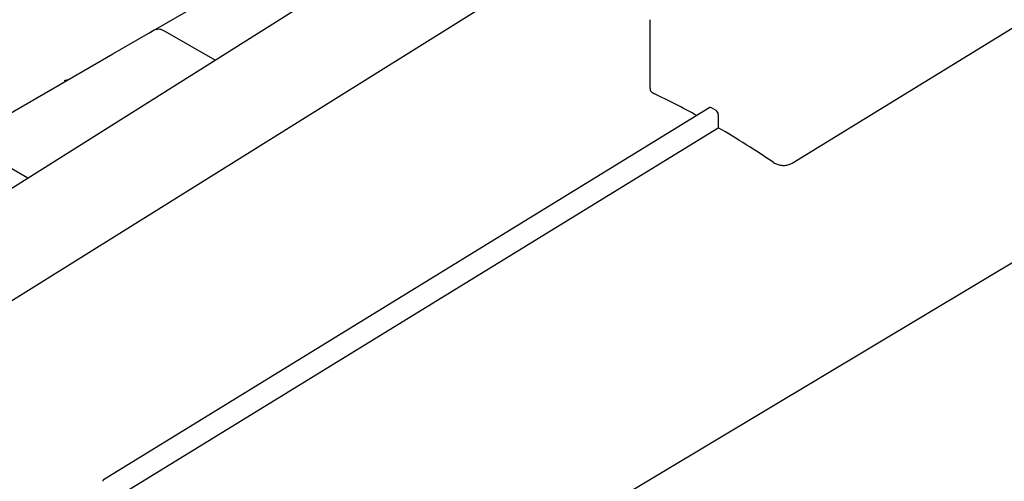
# Model space of a CAD drawing. Units: inches. Extents: x 6 to 403, y 6 to 298.
# Drawn here: x 79 to 85, y 71 to 74 of the extents above; entities that cross this region are included whole.
import ezdxf

# ---------------------------------------------------------------- set-up
doc = ezdxf.new("R2010")
doc.units = ezdxf.units.IN
doc.header["$LTSCALE"] = 24
doc.header["$MEASUREMENT"] = 0

msp = doc.modelspace()

# ---------------------------------------------------------------- linework, layer by layer
at = {"color": 7, "linetype": 'Continuous', "lineweight": 25}
for p, q in [((83.5778, 75.3251), (78.1775, 71.9512)), ((82.2656, 75.2013), (76.9176, 71.832)), ((79.9142, 74.1349), (81.1553, 74.8514)), ((83.7723, 73.3335), (85.4722, 74.3775)), ((82.914, 74.2004), (82.914, 73.7839)), ((79.6692, 73.9934), (79.8979, 74.1255)), ((79.9044, 74.1286), (79.8913, 74.1194)), ((79.8979, 74.1255), (79.8914, 74.1193)), ((79.8979, 74.1255), (79.9132, 74.1343)), ((79.9042, 74.1278), (79.8979, 74.1255)), ((80.2883, 73.9556), (79.9866, 74.1297)), ((78.7301, 73.4513), (79.6692, 73.9934)), ((83.2751, 73.6696), (79.6123, 71.4208)), ((83.3129, 73.6526), (83.2851, 73.6687)), ((83.3268, 73.6285), (83.3268, 73.548)), ((86.5673, 73.6104), (81.0486, 70.3049)), ((79.6951, 71.3183), (83.3268, 73.548)), ((79.1568, 73.2428), (78.8035, 73.4467))]:
    msp.add_line(p, q, dxfattribs=at)
at = {"color": 7, "linetype": 'Continuous', "lineweight": 25, "flags": 128}
msp.add_lwpolyline([(79.9218, 74.137), (79.9175, 74.1362), (79.9132, 74.1343)], dxfattribs=at)
at = {"color": 7, "linetype": 'Continuous', "lineweight": 25}
for centre, radius, start, end in [((80.6828, 69.0502), 5.2172, 61.1898, 64.39956), ((80.2672, 68.3244), 6.0537, 55.903, 59.64133)]:
    msp.add_arc(centre, radius, start, end, dxfattribs=at)
for centre, start_param, end_param in [((83.2851, 73.6526), 5.498372, 6.299064), ((83.3129, 73.6365), 3.927576, 5.498372)]:
    msp.add_ellipse(centre, major_axis=(-0.0098, 0.0171), ratio=0.577381, start_param=start_param, end_param=end_param, dxfattribs=at)
for points, knots in [([(79.9866, 74.1298), (79.9809, 74.1327), (79.9694, 74.1386), (79.9524, 74.1422), (79.9385, 74.1426), (79.9312, 74.14), (79.9286, 74.1391)], [0, 0, 0, 0, 0.277101, 0.559042, 0.845082, 1, 1, 1, 1]), ([(79.3972, 73.8364), (79.3937, 73.8353), (79.388, 73.8334), (79.379, 73.8324), (79.3755, 73.832)], [0, 0, 0, 0, 0.6060132, 1, 1, 1, 1]), ([(82.915, 73.784), (82.915, 73.7808), (82.915, 73.7729), (82.9236, 73.7629), (82.9332, 73.7574), (82.9371, 73.7552)], [0, 0, 0, 0, 0.28167, 0.709333, 1, 1, 1, 1]), ([(83.6609, 73.3374), (83.6678, 73.3335), (83.6816, 73.3258), (83.7079, 73.3203), (83.7347, 73.3203), (83.7569, 73.3253), (83.7679, 73.3312), (83.7723, 73.3335)], [0, 0, 0, 0, 0.215475, 0.43097, 0.645879, 0.859862, 1, 1, 1, 1]), ([(79.6125, 71.4209), (79.6114, 71.42), (79.6092, 71.4181), (79.609, 71.4142), (79.6089, 71.4122)], [0, 0, 0, 0, 0.490311, 1, 1, 1, 1])]:
    msp.add_open_spline(points, degree=3, knots=knots, dxfattribs=at)

doc.saveas('drawing.dxf')
